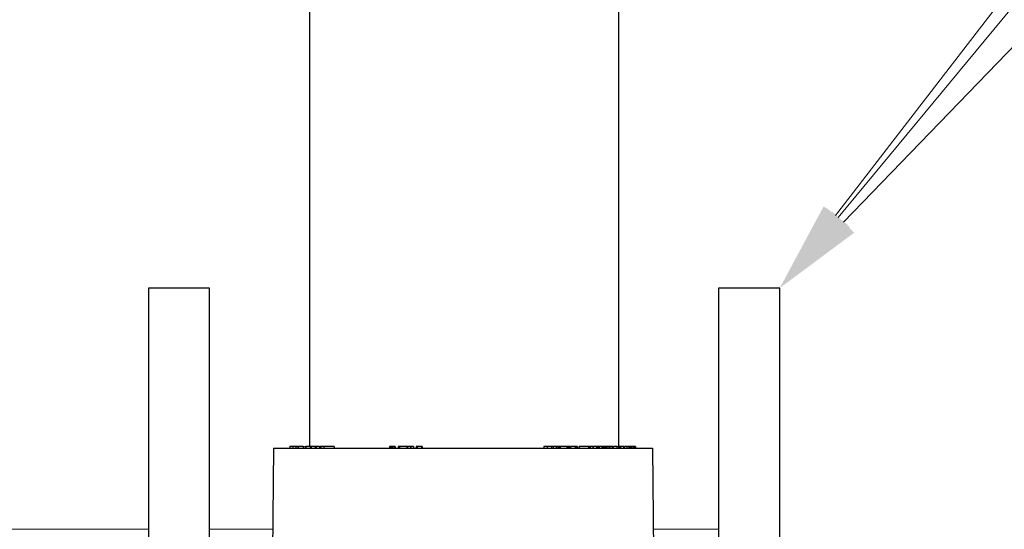
# Model space of a CAD drawing. Units: inches. Extents: x -448 to 927, y -122 to 157.
# Drawn here: x 14 to 20, y 16 to 19 of the extents above; entities that cross this region are included whole.
import ezdxf
from ezdxf import colors
from ezdxf.entities.mleader import LeaderData, LeaderLine
from ezdxf.math import Vec2, Vec3

# ---------------------------------------------------------------- set-up
doc = ezdxf.new("R2010")
doc.units = ezdxf.units.IN
doc.header["$MEASUREMENT"] = 0
doc.linetypes.add('SLD-Solid', pattern=[0])
doc.layers.get('0').update_dxf_attribs({"linetype": 'SLD-Solid'})
for name, color, linetype in [('EN VORTEX TEXT', 54, 'Continuous'), ('ES VORTEX TEXT', 82, 'Continuous'), ('FR VORTEX TEXT', 20, 'Continuous')]:
    doc.layers.add(name, color=color, linetype=linetype)
doc.styles.add('Vortex annotative', font='arial.ttf')

msp = doc.modelspace()

# ---------------------------------------------------------------- linework, layer by layer
at = {"color": 7, "linetype": 'Continuous', "lineweight": 25}
for p, q in [((15.8263, 19.5573), (15.8263, 16.3273)), ((17.7263, 16.3273), (17.7263, 19.5473)), ((14.8388, 17.2993), (14.8388, 14.8923)), ((15.2138, 17.2993), (14.8388, 17.2993)), ((15.2138, 15.0757), (15.2138, 17.2993)), ((18.3388, 17.2993), (18.3388, 14.2993)), ((18.7138, 17.2993), (18.3388, 17.2993)), ((18.7138, 14.2993), (18.7138, 17.2993)), ((15.7064, 16.3285), (15.7064, 16.3173)), ((15.7255, 16.3273), (15.7255, 16.3173)), ((15.744, 16.3273), (15.744, 16.3173)), ((15.756, 16.3273), (15.756, 16.3173)), ((15.7586, 16.3273), (15.7586, 16.3173)), ((15.7682, 16.3285), (15.7682, 16.3273)), ((15.7891, 16.3273), (15.7891, 16.3173)), ((15.7894, 16.3173), (15.7894, 16.3285)), ((15.7967, 16.3285), (15.7967, 16.3273)), ((15.8007, 16.3285), (15.8007, 16.3173)), ((15.8007, 16.3285), (15.8007, 16.3273)), ((15.803, 16.3273), (15.803, 16.3285)), ((15.8044, 16.3273), (15.8044, 16.3173)), ((15.8123, 16.3273), (15.8091, 16.3273)), ((15.8263, 16.3273), (15.8207, 16.3273)), ((15.8312, 16.3273), (15.8312, 16.3173)), ((15.8367, 16.3273), (15.8312, 16.3273)), ((15.8367, 16.3273), (15.8367, 16.3173)), ((15.8625, 16.3273), (15.8367, 16.3273)), ((15.8625, 16.3273), (15.8625, 16.3173)), ((15.8683, 16.3273), (15.8625, 16.3273)), ((15.8683, 16.3273), (15.8683, 16.3173)), ((15.8858, 16.3273), (15.8683, 16.3273)), ((15.8835, 16.3273), (15.8835, 16.3285)), ((15.888, 16.3285), (15.888, 16.3173)), ((15.8906, 16.3273), (15.8906, 16.3173)), ((15.8969, 16.3273), (15.8969, 16.3173)), ((15.9143, 16.3273), (15.8969, 16.3273)), ((15.9143, 16.3273), (15.9143, 16.3173)), ((15.9796, 16.3273), (15.9143, 16.3273)), ((15.9796, 16.3273), (15.9796, 16.3173)), ((16.3173, 16.3273), (16.3173, 16.3173)), ((16.3274, 16.3273), (16.3173, 16.3273)), ((16.3274, 16.3273), (16.3274, 16.3173)), ((16.3329, 16.3273), (16.3274, 16.3273)), ((16.3329, 16.3273), (16.3329, 16.3173)), ((16.3337, 16.3273), (16.3329, 16.3273)), ((16.3337, 16.3273), (16.3337, 16.3173)), ((16.3439, 16.3273), (16.3337, 16.3273)), ((16.3439, 16.3273), (16.3439, 16.3173)), ((16.3493, 16.3273), (16.3439, 16.3273)), ((16.3493, 16.3273), (16.3493, 16.3173)), ((16.3532, 16.3273), (16.3493, 16.3273)), ((16.3532, 16.3273), (16.3532, 16.3173)), ((16.372, 16.3273), (16.372, 16.3173)), ((16.38, 16.3273), (16.372, 16.3273)), ((16.38, 16.3273), (16.38, 16.3173)), ((16.4238, 16.3273), (16.38, 16.3273)), ((16.3804, 16.3285), (16.3804, 16.3273)), ((16.4238, 16.3273), (16.4238, 16.3173)), ((16.4293, 16.3273), (16.4238, 16.3273)), ((16.4293, 16.3273), (16.4293, 16.3173)), ((16.4462, 16.3273), (16.4462, 16.3173)), ((16.4485, 16.3273), (16.4462, 16.3273)), ((16.4485, 16.3273), (16.4485, 16.3173)), ((16.4655, 16.3273), (16.4485, 16.3273)), ((16.4655, 16.3273), (16.4655, 16.3173)), ((16.4818, 16.3273), (16.4818, 16.3173)), ((16.4879, 16.3273), (16.4818, 16.3273)), ((16.4879, 16.3273), (16.4879, 16.3173)), ((16.5156, 16.3273), (16.5156, 16.3173)), ((16.5181, 16.3273), (16.5156, 16.3273)), ((16.5181, 16.3273), (16.5181, 16.3173)), ((17.2659, 16.3273), (17.2659, 16.3173)), ((17.287, 16.3273), (17.2659, 16.3273)), ((17.287, 16.3273), (17.287, 16.3173)), ((17.3126, 16.3273), (17.3126, 16.3173)), ((17.3225, 16.3273), (17.3225, 16.3173)), ((17.3418, 16.3273), (17.3418, 16.3173)), ((17.3519, 16.3273), (17.3519, 16.3173)), ((17.3562, 16.3273), (17.3519, 16.3273)), ((17.3562, 16.3273), (17.3562, 16.3173)), ((17.3637, 16.3273), (17.3562, 16.3273)), ((17.3581, 16.3285), (17.3581, 16.3273)), ((17.3637, 16.3273), (17.3637, 16.3173)), ((17.3663, 16.3273), (17.3663, 16.3173)), ((17.4059, 16.3273), (17.4059, 16.3173)), ((17.4168, 16.3273), (17.4168, 16.3173)), ((17.4173, 16.3173), (17.4173, 16.3285)), ((17.4231, 16.3273), (17.4187, 16.3273)), ((17.4231, 16.3273), (17.4231, 16.3173)), ((17.4248, 16.3273), (17.4231, 16.3273)), ((17.4248, 16.3273), (17.4248, 16.3173)), ((17.4292, 16.3273), (17.4292, 16.3173)), ((17.4588, 16.3273), (17.4588, 16.3173)), ((17.4721, 16.3273), (17.464, 16.3273)), ((17.4684, 16.3173), (17.4684, 16.3285)), ((17.4721, 16.3273), (17.4721, 16.3173)), ((17.4826, 16.3273), (17.4826, 16.3173)), ((17.5397, 16.3273), (17.4826, 16.3273)), ((17.5397, 16.3273), (17.5397, 16.3173)), ((17.5466, 16.3273), (17.5397, 16.3273)), ((17.5466, 16.3273), (17.5466, 16.3173)), ((17.5508, 16.3273), (17.5466, 16.3273)), ((17.5508, 16.3273), (17.5508, 16.3173)), ((17.5658, 16.3273), (17.5508, 16.3273)), ((17.5658, 16.3273), (17.5658, 16.3173)), ((17.5681, 16.3273), (17.5658, 16.3273)), ((17.5681, 16.3273), (17.5681, 16.3173)), ((17.5891, 16.3273), (17.5891, 16.3173)), ((17.5945, 16.3173), (17.5945, 16.3285)), ((17.5999, 16.3273), (17.5945, 16.3273)), ((17.5999, 16.3273), (17.5999, 16.3173)), ((17.6055, 16.3273), (17.5999, 16.3273)), ((17.6055, 16.3273), (17.6055, 16.3173)), ((17.6208, 16.3273), (17.6055, 16.3273)), ((17.6208, 16.3273), (17.6208, 16.3173)), ((17.6267, 16.3273), (17.6208, 16.3273)), ((17.6267, 16.3273), (17.6267, 16.3173)), ((17.6295, 16.3273), (17.6267, 16.3273)), ((17.6295, 16.3273), (17.6295, 16.3173)), ((17.6387, 16.3273), (17.6295, 16.3273)), ((17.6387, 16.3273), (17.6387, 16.3173)), ((17.6445, 16.3273), (17.6387, 16.3273)), ((17.6445, 16.3273), (17.6445, 16.3173)), ((17.6516, 16.3273), (17.6445, 16.3273)), ((17.6516, 16.3273), (17.6516, 16.3173)), ((17.6646, 16.3273), (17.6516, 16.3273)), ((17.6555, 16.3285), (17.6555, 16.3273)), ((17.6646, 16.3273), (17.6646, 16.3173)), ((17.6706, 16.3273), (17.6646, 16.3273)), ((17.6706, 16.3273), (17.6706, 16.3173)), ((17.6846, 16.3273), (17.6706, 16.3273)), ((17.6846, 16.3273), (17.6846, 16.3173)), ((17.6909, 16.3273), (17.6846, 16.3273)), ((17.6909, 16.3273), (17.6909, 16.3173)), ((17.7133, 16.3273), (17.7133, 16.3173)), ((17.7165, 16.3173), (17.7165, 16.3285)), ((17.7171, 16.3285), (17.7171, 16.3273)), ((17.725, 16.3273), (17.7197, 16.3273)), ((17.725, 16.3273), (17.725, 16.3173)), ((17.732, 16.3273), (17.725, 16.3273)), ((17.732, 16.3273), (17.732, 16.3173)), ((17.7361, 16.3273), (17.732, 16.3273)), ((17.7361, 16.3273), (17.7361, 16.3173)), ((17.7547, 16.3273), (17.7361, 16.3273)), ((17.7547, 16.3273), (17.7547, 16.3173)), ((17.7552, 16.3273), (17.7547, 16.3273)), ((17.7552, 16.3273), (17.7552, 16.3173)), ((17.7585, 16.3273), (17.7552, 16.3273)), ((17.7585, 16.3273), (17.7585, 16.3173)), ((17.776, 16.3273), (17.776, 16.3173)), ((17.7776, 16.3173), (17.7776, 16.3285)), ((17.7881, 16.3273), (17.7792, 16.3273)), ((17.7881, 16.3273), (17.7881, 16.3173)), ((17.7906, 16.3273), (17.7881, 16.3273)), ((17.7906, 16.3273), (17.7906, 16.3173)), ((17.7988, 16.3273), (17.7906, 16.3273)), ((17.7988, 16.3273), (17.7988, 16.3173)), ((17.8015, 16.3273), (17.7988, 16.3273)), ((17.8015, 16.3273), (17.8015, 16.3173)), ((17.8128, 16.3273), (17.8015, 16.3273)), ((17.8128, 16.3273), (17.8128, 16.3173)), ((17.8141, 16.3273), (17.8128, 16.3273)), ((17.8141, 16.3273), (17.8141, 16.3173)), ((17.8176, 16.3273), (17.8141, 16.3273)), ((17.8176, 16.3273), (17.8176, 16.3173)), ((17.819, 16.3273), (17.8176, 16.3273)), ((17.819, 16.3273), (17.819, 16.3173)), ((17.8225, 16.3273), (17.819, 16.3273)), ((17.8225, 16.3273), (17.8225, 16.3173)), ((17.8239, 16.3273), (17.8225, 16.3273)), ((17.8239, 16.3273), (17.8239, 16.3173)), ((17.8252, 16.3273), (17.8239, 16.3273)), ((17.8252, 16.3273), (17.8252, 16.3173)), ((17.8257, 16.3273), (17.8252, 16.3273)), ((17.8257, 16.3273), (17.8257, 16.3173)), ((17.827, 16.3273), (17.8257, 16.3273)), ((17.827, 16.3273), (17.827, 16.3173)), ((17.8275, 16.3273), (17.827, 16.3273)), ((17.8275, 16.3273), (17.8275, 16.3173)), ((17.8287, 16.3273), (17.8275, 16.3273)), ((17.8287, 16.3273), (17.8287, 16.3173)), ((17.8293, 16.3273), (17.8287, 16.3273)), ((17.8293, 16.3273), (17.8293, 16.3173)), ((17.8293, 16.3273), (17.8293, 16.3273)), ((17.8293, 16.3273), (17.8293, 16.3173)), ((15.6055, 16.3173), (15.595, 15.1073)), ((15.6055, 16.3173), (17.932, 16.3173)), ((17.932, 16.3173), (17.939, 15.6197))]:
    msp.add_line(p, q, dxfattribs=at)
at = {"color": 7, "linetype": 'SLD-Solid', "lineweight": 18}
for p, q in [((5.7207, 15.8185), (14.8388, 15.8185)), ((15.2138, 15.8185), (15.6012, 15.8185)), ((17.937, 15.8185), (18.3388, 15.8185))]:
    msp.add_line(p, q, dxfattribs=at)
at = {"color": 7, "linetype": 'Continuous', "lineweight": 25}
for points, knots in [([(15.7255, 16.3273), (15.7219, 16.3273), (15.7147, 16.3273), (15.7072, 16.3273), (15.7072, 16.3273), (15.7072, 16.3273)], [0, 0, 0, 0, 0.318986, 0.63788, 1, 1, 1, 1]), ([(15.744, 16.3273), (15.7428, 16.3273), (15.7403, 16.3273), (15.7341, 16.3273), (15.7288, 16.3273), (15.7255, 16.3273)], [0, 0, 0, 0, 0.281233, 0.561906, 1, 1, 1, 1]), ([(15.756, 16.3273), (15.7547, 16.3273), (15.7524, 16.3273), (15.7498, 16.3273), (15.7473, 16.3273), (15.7451, 16.3273), (15.744, 16.3273)], [0, 0, 0, 0, 0.3399936, 0.560091, 0.7801502, 1, 1, 1, 1]), ([(15.7891, 16.3273), (15.7884, 16.3273), (15.787, 16.3273), (15.78, 16.3273), (15.7694, 16.3273), (15.7622, 16.3273), (15.7586, 16.3273)], [0, 0, 0, 0, 0.281038, 0.560138, 0.779946, 1, 1, 1, 1]), ([(15.8254, 16.3273), (15.8248, 16.3273), (15.8196, 16.3273), (15.8115, 16.3273), (15.8068, 16.3273), (15.8044, 16.3273)], [0, 0, 0, 0, 0.06664, 0.532981, 1, 1, 1, 1]), ([(15.8969, 16.3273), (15.8956, 16.3273), (15.8933, 16.3273), (15.8914, 16.3273), (15.8906, 16.3273)], [0, 0, 0, 0, 0.560073, 1, 1, 1, 1]), ([(16.4462, 16.3273), (16.4429, 16.3273), (16.4369, 16.3273), (16.4317, 16.3273), (16.4293, 16.3273)], [0, 0, 0, 0, 0.559754, 1, 1, 1, 1]), ([(16.5156, 16.3273), (16.5098, 16.3273), (16.4996, 16.3273), (16.4915, 16.3273), (16.4879, 16.3273)], [0, 0, 0, 0, 0.56048, 1, 1, 1, 1]), ([(17.3126, 16.3273), (17.31, 16.3273), (17.305, 16.3273), (17.2966, 16.3273), (17.2908, 16.3273), (17.2883, 16.3273), (17.287, 16.3273)], [0, 0, 0, 0, 0.280361, 0.558325, 0.778722, 1, 1, 1, 1]), ([(17.3225, 16.3273), (17.3219, 16.3273), (17.3209, 16.3273), (17.3151, 16.3273), (17.3126, 16.3273)], [0, 0, 0, 0, 0.559563, 1, 1, 1, 1]), ([(17.3418, 16.3273), (17.3401, 16.3273), (17.3367, 16.3273), (17.3313, 16.3273), (17.3263, 16.3273), (17.3238, 16.3273), (17.3225, 16.3273)], [0, 0, 0, 0, 0.280308, 0.55987, 0.779883, 1, 1, 1, 1]), ([(17.3519, 16.3273), (17.3517, 16.3273), (17.3513, 16.3273), (17.3483, 16.3273), (17.3443, 16.3273), (17.3418, 16.3273)], [0, 0, 0, 0, 0.280564, 0.561186, 1, 1, 1, 1]), ([(17.4059, 16.3273), (17.4023, 16.3273), (17.3949, 16.3273), (17.3824, 16.3273), (17.3727, 16.3273), (17.3685, 16.3273), (17.3663, 16.3273)], [0, 0, 0, 0, 0.279666, 0.5587117, 0.7790489, 1, 1, 1, 1]), ([(17.4168, 16.3273), (17.4155, 16.3273), (17.4133, 16.3273), (17.4082, 16.3273), (17.4059, 16.3273)], [0, 0, 0, 0, 0.558961, 1, 1, 1, 1]), ([(17.4588, 16.3273), (17.4563, 16.3273), (17.4515, 16.3273), (17.4429, 16.3273), (17.4351, 16.3273), (17.4312, 16.3273), (17.4292, 16.3273)], [0, 0, 0, 0, 0.280293, 0.559455, 0.779481, 1, 1, 1, 1]), ([(17.468, 16.3273), (17.4681, 16.3273), (17.469, 16.3273), (17.4655, 16.3273), (17.461, 16.3273), (17.4588, 16.3273)], [0, 0, 0, 0, 0.084486, 0.541661, 1, 1, 1, 1]), ([(17.5891, 16.3273), (17.5874, 16.3273), (17.584, 16.3273), (17.5777, 16.3273), (17.5727, 16.3273), (17.5704, 16.3273), (17.57, 16.3273)], [0, 0, 0, 0, 0.3367724, 0.6727996, 0.9363057, 1, 1, 1, 1]), ([(17.5944, 16.3273), (17.5943, 16.3273), (17.594, 16.3273), (17.591, 16.3273), (17.5891, 16.3273)], [0, 0, 0, 0, 0.3643847, 1, 1, 1, 1]), ([(17.7133, 16.3273), (17.7109, 16.3273), (17.7064, 16.3273), (17.6985, 16.3273), (17.6947, 16.3273)], [0, 0, 0, 0, 0.528616, 1, 1, 1, 1]), ([(17.776, 16.3273), (17.7743, 16.3273), (17.7715, 16.3273), (17.7651, 16.3273), (17.7624, 16.3273)], [0, 0, 0, 0, 0.595677, 1, 1, 1, 1])]:
    msp.add_open_spline(points, degree=3, knots=knots, dxfattribs=at)

# ---------------------------------------------------------------- leaders
at = {"layer": 'EN VORTEX TEXT'}
ml = msp.add_multileader_mtext('Standard', dxfattribs=at)
ml.set_content('\\A1;\\pxl3,ql;NOTES:^I\\P\\P1) “BY INSTALLER/BY CONTRACTOR“ MAY REFER TO\\P    SERVICE PROVIDERS OTHER THAN THE EQUIPMENT\\P    MANUFACTURER. PLEASE REFER TO PROJECT \\P    SPECIFICATION FOR DETAILS OF RESPONSIBILITY.\\P\\P2) POLYMER ENCAPSULATED ASSEMBLY\\P    NO EARTH GROUNDING AND NO BONDING RECOMMENDED \\P    FOR SPRAYLINK{\\H0.7x;\\STM^ ;\\H1.42857x; SYSTEM\\P    FOLLOW LOCAL CODE \\P\\P3) REFER TO INSTALLATION GUIDE FOR MORE DETAILS.}', color=256, style='Vortex annotative')
ml.set_leader_properties(color=256, lineweight=18)
ml.build(insert=Vec2(0, 0))
ml.multileader.update_dxf_attribs({"text_left_attachment_type": 5, "text_right_attachment_type": 5, "dogleg_length": 0, "arrow_head_size": 0.5625, "scale": 6})
ctx = ml.context
ctx.base_point, ctx.scale, ctx.char_height, ctx.arrow_head_size, ctx.landing_gap_size, ctx.plane_origin = Vec3(19.7152, 49.809), 6, 0.5625, 0.5625, 0.75, Vec3(-112.0608, 85.0901)
ctx.left_attachment, ctx.right_attachment, ctx.text_align_type = 5, 5, 2
notes = []
notes.append((ctx, [(0, (0, 0, 0), (0, 0), (1, 0), 1, [])]))
ctx.mtext.insert, ctx.mtext.width, ctx.mtext.alignment, ctx.mtext.flow_direction = Vec3(44.1735, 61.8866), 81.992582, 3, 5
ml = msp.add_multileader_mtext('Standard', dxfattribs=at)
ml.set_content('\\A1;12 X {\\H0.7x;\\S3#8;\\H1.4286x;" [10mm] S.S. HEIGHT & LEVELING CONTROL\\PANCHOR STUDS WITH HARDWARE. DRILL & EPOXY \\PGROUT STUDS (DONE BY INSTALLER)}', color=256, style='Vortex annotative')
ml.set_leader_properties(color=256, lineweight=18)
ml.build(insert=Vec2(0, 0))
ml.multileader.update_dxf_attribs({"text_left_attachment_type": 5, "text_right_attachment_type": 5, "dogleg_length": 0, "arrow_head_size": 0.5625, "scale": 6})
ctx = ml.context
ctx.base_point, ctx.scale, ctx.char_height, ctx.arrow_head_size, ctx.landing_gap_size, ctx.plane_origin = Vec3(24.2954, 23.0804), 6, 0.5625, 0.5625, 0.75, Vec3(11.1571, 51.6723)
ctx.left_attachment, ctx.right_attachment, ctx.text_align_type = 5, 5, 1
notes.append((ctx, [(0, (1, 1, 0), (24.2954, 23.0804), (1, 0), 0, [(1, [(18.7138, 17.2993)], 0, [])])]))
ctx.mtext.insert, ctx.mtext.width, ctx.mtext.alignment, ctx.mtext.flow_direction = Vec3(34.8664, 25.7576), 27.678902, 2, 5
ml = msp.add_multileader_mtext('Standard', dxfattribs=at)
ml.set_content('\\A1;CONCRETE\\PSLAB', color=256, style='Vortex annotative')
ml.set_leader_properties(color=256, lineweight=18)
ml.build(insert=Vec2(0, 0))
ml.multileader.update_dxf_attribs({"text_left_attachment_type": 5, "text_right_attachment_type": 5, "dogleg_length": 0, "arrow_head_size": 0.5625, "scale": 6})
ctx = ml.context
ctx.base_point, ctx.scale, ctx.char_height, ctx.arrow_head_size, ctx.landing_gap_size, ctx.plane_origin = Vec3(-16.628, 19.7324), 6, 0.5625, 0.5625, 0.75, Vec3(42.8279, 45.9494)
ctx.left_attachment, ctx.right_attachment = 5, 5
notes.append((ctx, [(0, (0, 0, 0), (0, 0), (1, 0), 1, [])]))
ctx.mtext.insert, ctx.mtext.width, ctx.mtext.flow_direction = Vec3(-15.878, 21.3645), 27.678902, 5
at = {"layer": 'ES VORTEX TEXT'}
ml = msp.add_multileader_mtext('Standard', dxfattribs=at)
ml.set_content('\\A1;12 TORNILLOS DE ANCLAJE DE 3/8" [10 mm] DE ACERO INOXIDABLE DE ALTURA Y CONTROL DE NIVELACIÓN CON ACCESORIOS \\PTALADROS Y APLICACIÓN DE LECHADA DE RESINA EPÓXICA PARA LOS TORNILLOS (HECHO POR EL INSTALADOR)', color=256, style='Vortex annotative')
ml.set_leader_properties(color=256, lineweight=18)
ml.build(insert=Vec2(0, 0))
ml.multileader.update_dxf_attribs({"text_left_attachment_type": 5, "text_right_attachment_type": 5, "dogleg_length": 0, "arrow_head_size": 0.5625, "scale": 6})
ctx = ml.context
ctx.base_point, ctx.scale, ctx.char_height, ctx.arrow_head_size, ctx.landing_gap_size, ctx.plane_origin = Vec3(22.8475, 22.6707), 6, 0.5625, 0.5625, 0.75, Vec3(7.1917, 55.4086)
ctx.left_attachment, ctx.right_attachment, ctx.text_align_type = 5, 5, 1
notes.append((ctx, [(0, (1, 1, 0), (22.8475, 22.6707), (1, 0), 0, [(0, [(18.7138, 17.2993)], 0, [])])]))
ctx.mtext.insert, ctx.mtext.width, ctx.mtext.defined_height, ctx.mtext.alignment, ctx.mtext.flow_direction = Vec3(36.449, 26.5149), 25.994068, 7.845, 2, 5
ml = msp.add_multileader_mtext('Standard', dxfattribs=at)
ml.set_content('LOSA DE \\PHORMIGÓN', color=256, style='Vortex annotative')
ml.set_leader_properties(color=256, lineweight=18)
ml.build(insert=Vec2(0, 0))
ml.multileader.update_dxf_attribs({"text_left_attachment_type": 5, "text_right_attachment_type": 5, "dogleg_length": 0, "arrow_head_size": 0.5625, "scale": 6})
ctx = ml.context
ctx.base_point, ctx.scale, ctx.char_height, ctx.arrow_head_size, ctx.landing_gap_size, ctx.plane_origin = Vec3(-16.7621, 19.6275), 6, 0.5625, 0.5625, 0.75, Vec3(-2.3086, 76.0266)
ctx.left_attachment, ctx.right_attachment = 5, 5
notes.append((ctx, [(0, (0, 0, 0), (0, 0), (1, 0), 1, [])]))
ctx.mtext.insert, ctx.mtext.width, ctx.mtext.defined_height, ctx.mtext.flow_direction = Vec3(-16.0121, 21.3919), 10.188861, 2.07, 5
at = {"layer": 'FR VORTEX TEXT'}
ml = msp.add_multileader_mtext('Standard', dxfattribs=at)
ml.set_content("\\A1;NOTES:^I\\P\\pi3;\\P\\pi0,q*;1) TÂCHE DE L'INSTALLATEUR OU DE L'ENTREPRENEUR, \\P\\pql;    RECOURS POSSIBLE À DES FOURNISSEURS DE SERVICES\\P    AUTRES QUE LE FABRICANT DE L'ÉQUIPEMENT.\\P    CONSULTEZ LE CAHIER DES CHARGES DU PROJET POUR\\P    LES DÉTAILS PROPRES À LA RESPONSABILITÉ.\\P\\pl3;\\P\\pl0,q*;2) ASSEMBLAGE ENCAPSULÉ EN POLYMÈRE\\P\\pql;    AUCUNE MISE À LA TERRE ET AUCUNE LIAISON DE MASSES \\P    RECOMMANDÉES POUR LE SYSTÈME SPRAYLINK{\\H0.7x;\\SMC^ ;\\H1.42857x;.\\P    SUIVEZ LE CODE LOCAL.\\P\\P\\pq*;3) SE RÉFÉRER AU GUIDE D'INSTALLATION POUR \\P    PLUS DE DÉTAILS.}", color=256, style='Vortex annotative')
ml.set_leader_properties(color=256, lineweight=18)
ml.build(insert=Vec2(0, 0))
ml.multileader.update_dxf_attribs({"text_left_attachment_type": 5, "text_right_attachment_type": 5, "dogleg_length": 0, "arrow_head_size": 0.5625, "scale": 6})
ctx = ml.context
ctx.base_point, ctx.scale, ctx.char_height, ctx.arrow_head_size, ctx.landing_gap_size, ctx.plane_origin = Vec3(-39.2226, 46.3341), 6, 0.5625, 0.5625, 0.75, Vec3(-71.0332, 119.848)
ctx.left_attachment, ctx.right_attachment = 5, 5
notes.append((ctx, [(0, (0, 0, 0), (0, 0), (1, 0), 1, [])]))
ctx.mtext.insert, ctx.mtext.width, ctx.mtext.flow_direction = Vec3(-38.4726, 61.4417), 44.54206, 5
ml = msp.add_multileader_mtext('Standard', dxfattribs=at)
ml.set_content('\\A1;12 X {\\H0.7x;\\S3#8;\\H1.4286x;" [10mm] TIGES D\'ANCRAGE EN ACIER INOX. SERVENT À\\PRÉGLER LA HAUTEUR ET LE NIVEAU. INSTALLÉES ET \\PRECOUVERTES DE MORTIER EPOXYDE-CIMENT.\\P(FAIT PAR L\'INSTALLATEUR)}', color=256, style='Vortex annotative')
ml.set_leader_properties(color=256, lineweight=18)
ml.build(insert=Vec2(0, 0))
ml.multileader.update_dxf_attribs({"text_left_attachment_type": 5, "text_right_attachment_type": 5, "dogleg_length": 0, "arrow_head_size": 0.5625, "scale": 6})
ctx = ml.context
ctx.base_point, ctx.scale, ctx.char_height, ctx.arrow_head_size, ctx.landing_gap_size, ctx.plane_origin = Vec3(23.141, 22.6587), 6, 0.5625, 0.5625, 0.75, Vec3(26.9625, 64.024)
ctx.left_attachment, ctx.right_attachment, ctx.text_align_type = 5, 5, 1
notes.append((ctx, [(0, (1, 1, 0), (23.141, 22.6587), (1, 0), 0, [(0, [(18.7138, 17.2993)], 0, [])])]))
ctx.mtext.insert, ctx.mtext.width, ctx.mtext.alignment, ctx.mtext.flow_direction = Vec3(35.8414, 26.5026), 29.061965, 2, 5
ml = msp.add_multileader_mtext('Standard', dxfattribs=at)
ml.set_content('\\A1;DALLE DE \\PBÉTON', color=256, style='Vortex annotative')
ml.set_leader_properties(color=256, lineweight=18)
ml.build(insert=Vec2(0, 0))
ml.multileader.update_dxf_attribs({"text_left_attachment_type": 5, "text_right_attachment_type": 5, "dogleg_length": 0, "arrow_head_size": 0.5625, "scale": 6})
ctx = ml.context
ctx.base_point, ctx.scale, ctx.char_height, ctx.arrow_head_size, ctx.landing_gap_size, ctx.plane_origin = Vec3(-16.8385, 19.63), 6, 0.5625, 0.5625, 0.75, Vec3(10.1964, 81.6671)
ctx.left_attachment, ctx.right_attachment = 5, 5
notes.append((ctx, [(0, (0, 0, 0), (0, 0), (1, 0), 1, [])]))
ctx.mtext.insert, ctx.mtext.width, ctx.mtext.flow_direction = Vec3(-16.0885, 21.3845), 7.668925, 5
for ctx, leaders in notes:
    for number, flags, end, landing, length, lines in leaders:
        leader = LeaderData()
        leader.index, (leader.has_last_leader_line, leader.has_dogleg_vector, leader.attachment_direction) = number, flags
        leader.last_leader_point, leader.dogleg_vector, leader.dogleg_length = Vec3(end), Vec3(landing), length
        for number, points, colour, breaks in lines:
            line = LeaderLine()
            line.index, line.vertices, line.color, line.breaks = number, Vec3.list(points), colors.encode_raw_color(colour), breaks
            leader.lines.append(line)
        ctx.leaders.append(leader)

doc.saveas('drawing.dxf')
